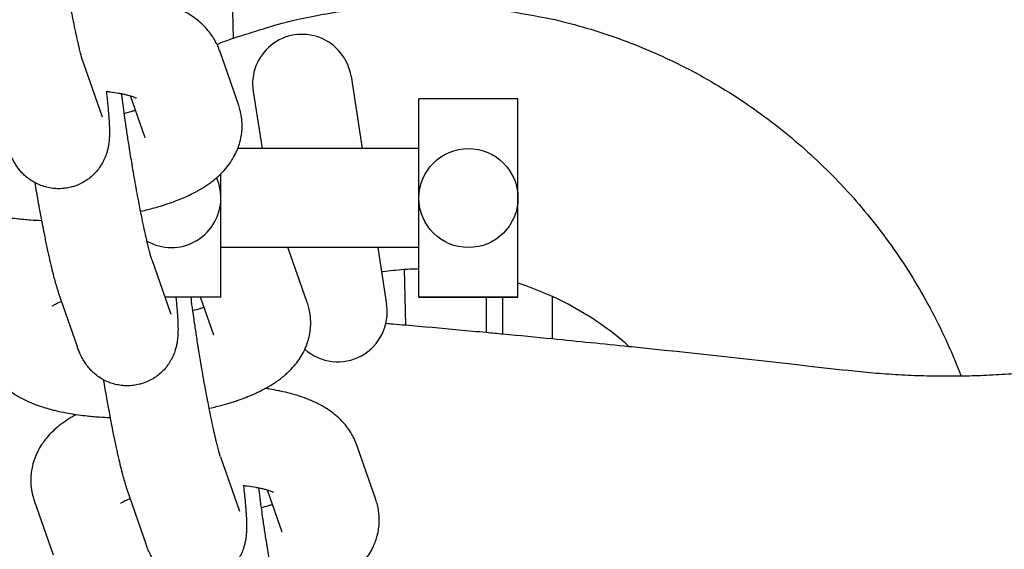
# Model space of a CAD drawing. Units: millimetres. Extents: x 19849 to 33891, y -9734 to 8289.
# Drawn here: x 31045 to 31105, y -450 to -418 of the extents above; entities that cross this region are included whole.
import ezdxf

# ---------------------------------------------------------------- set-up
doc = ezdxf.new("R2010")
doc.units = ezdxf.units.MM
doc.linetypes.add('K5LT_BASIC', pattern=[0])
doc.layers.add('Системный слой', color=7, linetype='Continuous')

msp = doc.modelspace()

# ---------------------------------------------------------------- linework, layer by layer
at = {"layer": 'Системный слой', "color": 18, "linetype": 'K5LT_BASIC', "true_color": 0x000000}
for p, q in [((31058.32, -419.331), (31057.968, -405.148)), ((31058.642, -423.407), (31057.494, -420.108)), ((31049.226, -420.807), (31050.374, -424.105)), ((31065.448, -421.638), (31066.131, -426.017)), ((31052.975, -425.379), (31052.086, -422.826)), ((31059.52, -422.563), (31060.058, -426.017)), ((31075.562, -423.017), (31069.562, -423.017)), ((31069.562, -429.017), (31069.562, -423.017)), ((31075.562, -435.017), (31075.562, -423.017)), ((31052.975, -425.379), (31052.975, -425.379)), ((31069.562, -426.017), (31058.59, -426.017)), ((31057.562, -429.017), (31057.562, -427.549)), ((31057.562, -435.017), (31057.562, -429.017)), ((31069.562, -435.017), (31069.562, -429.017)), ((31069.562, -432.017), (31057.562, -432.017)), ((31062.797, -435.345), (31061.649, -432.047)), ((31067.066, -432.017), (31067.604, -435.471)), ((31053.381, -432.745), (31054.529, -436.044)), ((31068.671, -433.352), (31068.754, -436.704)), ((31047.714, -434.717), (31048.862, -438.016)), ((31057.562, -435.017), (31054.172, -435.017)), ((31057.13, -437.318), (31056.329, -435.017)), ((31075.562, -435.017), (31069.562, -435.017)), ((31069.562, -435.017), (31075.562, -435.017)), ((31073.653, -437.15), (31073.653, -435.017)), ((31074.653, -437.244), (31074.653, -435.017)), ((31077.653, -437.533), (31077.653, -434.983)), ((31057.13, -437.317), (31057.13, -437.318)), ((31095.409, -439.449), (31095.409, -439.449)), ((31066.951, -447.284), (31065.803, -443.985)), ((31057.536, -444.683), (31058.684, -447.982)), ((31051.869, -446.655), (31053.017, -449.954)), ((31061.285, -449.256), (31060.396, -446.702)), ((31046.252, -447.332), (31047.4, -450.631)), ((31061.285, -449.256), (31061.285, -449.256))]:
    msp.add_line(p, q, dxfattribs=at)
msp.add_circle((31072.562, -429.017), 3, dxfattribs=at)
for centre, start, end in [((31062.484, -422.1), 8.86008, 188.86105), ((31054.562, -429.017), 270, 24.12964), ((31054.562, -429.017), 240.50521, 270), ((31064.64, -435.933), 228.44172, 8.86105)]:
    msp.add_arc(centre, 3, start, end, dxfattribs=at)
for points, knots in [([(31049.226, -420.807), (31049.22, -420.789), (31049.21, -420.76), (31049.189, -420.69), (31049.177, -420.653), (31049.155, -420.574), (31049.142, -420.53), (31049.129, -420.483), (31049.128, -420.478), (31049.12, -420.449), (31049.113, -420.424), (31049.098, -420.37), (31049.09, -420.34), (31049.057, -420.214), (31049.03, -420.103), (31048.997, -419.97), (31048.99, -419.94), (31048.965, -419.84), (31048.948, -419.767), (31048.909, -419.597), (31048.887, -419.502), (31048.822, -419.215), (31048.779, -419.016), (31048.689, -418.593), (31048.642, -418.368), (31048.591, -418.113), (31048.587, -418.092), (31048.571, -418.012), (31048.56, -417.956), (31048.547, -417.894), (31048.546, -417.888), (31048.514, -417.724), (31048.483, -417.566), (31048.444, -417.362), (31048.436, -417.321), (31048.387, -417.061), (31048.346, -416.845), (31048.297, -416.578), (31048.289, -416.535), (31048.24, -416.263), (31048.199, -416.036), (31048.124, -415.61), (31048.091, -415.412), (31048.043, -415.133), (31048.029, -415.05), (31048.012, -414.948), (31048.008, -414.927), (31047.976, -414.729), (31047.946, -414.55), (31047.904, -414.289), (31047.89, -414.207), (31047.876, -414.117), (31047.875, -414.11), (31047.832, -413.833), (31047.788, -413.56), (31047.706, -413.02), (31047.666, -412.751), (31047.602, -412.306), (31047.578, -412.128), (31047.544, -411.889), (31047.537, -411.832), (31047.527, -411.757), (31047.525, -411.742), (31047.495, -411.526), (31047.471, -411.335), (31047.443, -411.119), (31047.441, -411.099), (31047.436, -411.059), (31047.433, -411.04), (31047.42, -410.931), (31047.409, -410.843), (31047.399, -410.755)], [0, 0, 0, 0, 1.323124, 1.323124, 2.338262, 2.338262, 3.25302, 3.25302, 3.353401, 3.353401, 3.83135, 3.83135, 4.368539, 4.368539, 5.99391, 5.99391, 6.398815, 6.398815, 7.379259, 7.379259, 8.559493, 8.559493, 10.76315, 10.76315, 12.997231, 12.997231, 13.206654, 13.206654, 13.740052, 13.740052, 13.793776, 13.793776, 15.253618, 15.253618, 15.619846, 15.619846, 17.526926, 17.526926, 17.898615, 17.898615, 19.81353, 19.81353, 21.438442, 21.438442, 22.111081, 22.111081, 22.278585, 22.278585, 23.738066, 23.738066, 24.41797, 24.41797, 24.475235, 24.475235, 26.718899, 26.718899, 29.009516, 29.009516, 30.609617, 30.609617, 31.150512, 31.150512, 31.287633, 31.287633, 33.155231, 33.155231, 33.358711, 33.358711, 33.54994, 33.54994, 34.455522, 34.455522, 34.455522, 34.455522]), ([(31057.494, -420.108), (31057.49, -420.098), (31057.487, -420.088), (31057.433, -419.956), (31057.387, -419.831), (31057.329, -419.709), (31057.328, -419.706), (31057.258, -419.58), (31057.196, -419.451), (31057.05, -419.216), (31056.969, -419.11), (31056.884, -418.99), (31056.876, -418.98), (31056.773, -418.849), (31056.673, -418.735), (31056.458, -418.513), (31056.343, -418.407), (31056.118, -418.218), (31056.01, -418.135), (31055.757, -417.955), (31055.611, -417.861), (31055.357, -417.714), (31055.251, -417.657), (31055.056, -417.558), (31054.968, -417.516), (31054.826, -417.452), (31054.773, -417.429), (31054.683, -417.39), (31054.646, -417.375), (31054.6, -417.356), (31054.591, -417.352), (31054.405, -417.284), (31054.231, -417.214), (31053.859, -417.091), (31053.665, -417.034), (31053.446, -416.976), (31053.427, -416.97), (31053.406, -416.965), (31053.406, -416.965), (31053.221, -416.922), (31053.04, -416.875), (31052.814, -416.827), (31052.776, -416.819), (31052.562, -416.779), (31052.389, -416.745), (31052.121, -416.701), (31052.03, -416.687), (31051.938, -416.674)], [0, 0, 0, 0, 0.099558, 0.099558, 1.360986, 1.360986, 1.388386, 1.388386, 2.755096, 2.755096, 4.067949, 4.067949, 4.198231, 4.198231, 5.71009, 5.71009, 7.313682, 7.313682, 8.729143, 8.729143, 10.556818, 10.556818, 11.829738, 11.829738, 12.861016, 12.861016, 13.46695, 13.46695, 13.887019, 13.887019, 13.986853, 13.986853, 15.939136, 15.939136, 17.987849, 17.987849, 18.184305, 18.184305, 18.191628, 18.191628, 20.034366, 20.034366, 20.407983, 20.407983, 22.080882, 22.080882, 22.926078, 22.926078, 22.926078, 22.926078]), ([(31057.326, -419.704), (31057.558, -419.602), (31057.798, -419.521), (31058.13, -419.399), (31058.224, -419.36), (31059.537, -418.963), (31060.738, -418.539), (31063.029, -417.994), (31064.101, -417.83), (31065.449, -417.592), (31065.735, -417.566), (31066.676, -417.458), (31067.337, -417.417), (31068.089, -417.356), (31068.181, -417.354), (31068.886, -417.315), (31069.499, -417.305), (31071.295, -417.313), (31072.474, -417.43), (31073.837, -417.518), (31074.02, -417.547), (31074.353, -417.588), (31074.504, -417.601), (31075.652, -417.813), (31076.655, -417.985), (31077.849, -418.214), (31078.042, -418.267), (31079.565, -418.644), (31080.875, -419.052), (31083.441, -420.021), (31084.697, -420.583), (31087.137, -421.854), (31088.321, -422.564), (31090.601, -424.122), (31091.697, -424.971), (31093.784, -426.798), (31094.776, -427.777), (31096.641, -429.851), (31097.513, -430.947), (31099.125, -433.243), (31099.865, -434.444), (31101.198, -436.933), (31101.792, -438.223), (31102.339, -439.632), (31102.378, -439.719), (31102.407, -439.808)], [15.886764, 15.886764, 15.886764, 15.886764, 16.647329, 16.647329, 16.950197, 16.950197, 20.772877, 20.772877, 24.030533, 24.030533, 24.890308, 24.890308, 26.880378, 26.880378, 27.159213, 27.159213, 29.002904, 29.002904, 32.559423, 32.559423, 33.113969, 33.113969, 33.569365, 33.569365, 36.627073, 36.627073, 37.226814, 37.226814, 41.344735, 41.344735, 45.470994, 45.470994, 49.608808, 49.608808, 53.761328, 53.761328, 57.931638, 57.931638, 62.122742, 62.122742, 66.33756, 66.33756, 70.57891, 70.57891, 70.861532, 70.861532, 70.861532, 70.861532]), ([(31050.621, -422.555), (31050.622, -422.557), (31050.622, -422.56), (31050.624, -422.578), (31050.626, -422.593), (31050.646, -422.77), (31050.662, -422.923), (31050.683, -423.116), (31050.686, -423.149), (31050.693, -423.212), (31050.696, -423.236), (31050.7, -423.279), (31050.702, -423.297), (31050.713, -423.421), (31050.725, -423.533), (31050.741, -423.71), (31050.747, -423.778), (31050.759, -423.93), (31050.766, -424.013), (31050.777, -424.165), (31050.781, -424.235), (31050.795, -424.448), (31050.801, -424.584), (31050.808, -424.783), (31050.809, -424.848), (31050.811, -424.979), (31050.811, -425.043), (31050.81, -425.114), (31050.81, -425.121), (31050.809, -425.184), (31050.808, -425.24), (31050.803, -425.356), (31050.8, -425.416), (31050.791, -425.529), (31050.786, -425.583), (31050.773, -425.692), (31050.765, -425.748), (31050.745, -425.878), (31050.73, -425.952), (31050.695, -426.107), (31050.674, -426.188), (31050.613, -426.388), (31050.57, -426.507), (31050.492, -426.683), (31050.466, -426.738), (31050.434, -426.8), (31050.431, -426.806), (31050.368, -426.913), (31050.314, -427.015), (31050.18, -427.213), (31050.105, -427.311), (31049.944, -427.497), (31049.858, -427.585), (31049.675, -427.75), (31049.579, -427.827), (31049.378, -427.969), (31049.273, -428.034), (31049.056, -428.15), (31048.943, -428.202), (31048.748, -428.278), (31048.665, -428.304), (31048.547, -428.341), (31048.512, -428.35), (31048.356, -428.389), (31048.235, -428.412), (31047.99, -428.443), (31047.867, -428.451), (31047.62, -428.451), (31047.497, -428.444), (31047.252, -428.415), (31047.131, -428.393), (31046.892, -428.334), (31046.775, -428.297), (31046.545, -428.21), (31046.433, -428.16), (31046.312, -428.096), (31046.298, -428.089), (31046.284, -428.081), (31046.284, -428.081), (31046.192, -428.026), (31046.099, -427.974), (31045.912, -427.845), (31045.816, -427.77), (31045.653, -427.627), (31045.584, -427.56), (31045.511, -427.482), (31045.501, -427.472), (31045.425, -427.384), (31045.354, -427.304), (31045.287, -427.216), (31045.28, -427.207), (31045.207, -427.108), (31045.147, -427.017), (31045.044, -426.847), (31045, -426.765), (31044.933, -426.632), (31044.908, -426.58), (31044.865, -426.483), (31044.846, -426.438), (31044.823, -426.385), (31044.819, -426.374), (31044.8, -426.327), (31044.785, -426.289), (31044.769, -426.246), (31044.767, -426.24), (31044.762, -426.228), (31044.759, -426.221), (31044.752, -426.201), (31044.747, -426.187), (31044.73, -426.142), (31044.719, -426.11), (31044.708, -426.077)], [36.778375, 36.778375, 36.778375, 36.778375, 36.80656, 36.80656, 36.957551, 36.957551, 38.605533, 38.605533, 38.99671, 38.99671, 39.277369, 39.277369, 39.473761, 39.473761, 40.736275, 40.736275, 41.577307, 41.577307, 42.63413, 42.63413, 43.583266, 43.583266, 45.569251, 45.569251, 46.568454, 46.568454, 47.565064, 47.565064, 47.665066, 47.665066, 48.522679, 48.522679, 49.380293, 49.380293, 50.089859, 50.089859, 50.772928, 50.772928, 51.586704, 51.586704, 52.400481, 52.400481, 53.523473, 53.523473, 54.04942, 54.04942, 54.108413, 54.108413, 55.0738, 55.0738, 56.074893, 56.074893, 57.066006, 57.066006, 58.052585, 58.052585, 59.037036, 59.037036, 60.020478, 60.020478, 60.711178, 60.711178, 61.003452, 61.003452, 61.986234, 61.986234, 62.968986, 62.968986, 63.951855, 63.951855, 64.935058, 64.935058, 65.919004, 65.919004, 66.904522, 66.904522, 67.026872, 67.026872, 67.032058, 67.032058, 67.893339, 67.893339, 68.889192, 68.889192, 69.693267, 69.693267, 69.80976, 69.80976, 70.719365, 70.719365, 70.825668, 70.825668, 71.861536, 71.861536, 72.897404, 72.897404, 73.640198, 73.640198, 74.308681, 74.308681, 74.465433, 74.465433, 75.055851, 75.055851, 75.151479, 75.151479, 75.259244, 75.259244, 75.474775, 75.474775, 76, 76, 76, 76]), ([(31050.621, -422.555), (31050.699, -422.562), (31050.774, -422.571), (31051.031, -422.603), (31051.203, -422.629), (31051.399, -422.664), (31051.436, -422.67), (31051.497, -422.683), (31051.527, -422.688), (31051.629, -422.71), (31051.705, -422.726), (31051.85, -422.76), (31051.92, -422.778), (31052.02, -422.806), (31052.054, -422.816), (31052.113, -422.834), (31052.138, -422.842), (31052.214, -422.866), (31052.261, -422.883), (31052.34, -422.913), (31052.372, -422.927), (31052.422, -422.949), (31052.435, -422.956), (31052.447, -422.963)], [25.739235, 25.739235, 25.739235, 25.739235, 26.470594, 26.470594, 28.262764, 28.262764, 28.668038, 28.668038, 28.997209, 28.997209, 29.929942, 29.929942, 30.9312, 30.9312, 31.48627, 31.48627, 31.939421, 31.939421, 32.945687, 32.945687, 33.951953, 33.951953, 35, 35, 35, 35]), ([(31053.381, -432.745), (31053.375, -432.727), (31053.365, -432.698), (31053.343, -432.628), (31053.332, -432.591), (31053.309, -432.513), (31053.297, -432.468), (31053.284, -432.422), (31053.283, -432.416), (31053.275, -432.388), (31053.268, -432.363), (31053.253, -432.308), (31053.245, -432.278), (31053.212, -432.152), (31053.185, -432.041), (31053.152, -431.909), (31053.144, -431.878), (31053.12, -431.778), (31053.103, -431.705), (31053.063, -431.535), (31053.041, -431.44), (31052.977, -431.154), (31052.933, -430.954), (31052.844, -430.531), (31052.797, -430.307), (31052.746, -430.052), (31052.742, -430.03), (31052.726, -429.95), (31052.714, -429.894), (31052.702, -429.832), (31052.701, -429.826), (31052.669, -429.662), (31052.638, -429.504), (31052.599, -429.3), (31052.591, -429.26), (31052.542, -428.999), (31052.501, -428.783), (31052.452, -428.516), (31052.444, -428.473), (31052.395, -428.201), (31052.354, -427.975), (31052.279, -427.548), (31052.245, -427.35), (31052.198, -427.071), (31052.184, -426.989), (31052.167, -426.886), (31052.163, -426.866), (31052.131, -426.667), (31052.101, -426.489), (31052.058, -426.228), (31052.045, -426.145), (31052.031, -426.055), (31052.03, -426.048), (31051.987, -425.771), (31051.943, -425.498), (31051.861, -424.958), (31051.821, -424.69), (31051.757, -424.244), (31051.733, -424.067), (31051.699, -423.827), (31051.692, -423.771), (31051.681, -423.695), (31051.679, -423.681), (31051.65, -423.464), (31051.626, -423.273), (31051.598, -423.057), (31051.596, -423.037), (31051.591, -422.998), (31051.588, -422.979), (31051.575, -422.869), (31051.564, -422.782), (31051.553, -422.694)], [0, 0, 0, 0, 1.323124, 1.323124, 2.338262, 2.338262, 3.25302, 3.25302, 3.353401, 3.353401, 3.83135, 3.83135, 4.368539, 4.368539, 5.99391, 5.99391, 6.398815, 6.398815, 7.379259, 7.379259, 8.559493, 8.559493, 10.76315, 10.76315, 12.997231, 12.997231, 13.206654, 13.206654, 13.740052, 13.740052, 13.793776, 13.793776, 15.253618, 15.253618, 15.619846, 15.619846, 17.526926, 17.526926, 17.898615, 17.898615, 19.81353, 19.81353, 21.438442, 21.438442, 22.111081, 22.111081, 22.278585, 22.278585, 23.738066, 23.738066, 24.41797, 24.41797, 24.475235, 24.475235, 26.718899, 26.718899, 29.009516, 29.009516, 30.609617, 30.609617, 31.150512, 31.150512, 31.287633, 31.287633, 33.155231, 33.155231, 33.358711, 33.358711, 33.54994, 33.54994, 34.455522, 34.455522, 34.455522, 34.455522]), ([(31052.7, -429.821), (31052.712, -429.818), (31052.725, -429.815), (31053, -429.746), (31053.267, -429.684), (31053.649, -429.578), (31053.774, -429.542), (31053.944, -429.49), (31053.993, -429.475), (31054.129, -429.432), (31054.219, -429.403), (31054.4, -429.343), (31054.492, -429.311), (31054.733, -429.223), (31054.884, -429.167), (31055.215, -429.034), (31055.395, -428.956), (31055.614, -428.855), (31055.657, -428.835), (31055.82, -428.753), (31055.941, -428.694), (31056.07, -428.624), (31056.082, -428.618), (31056.114, -428.601), (31056.134, -428.59), (31056.327, -428.483), (31056.494, -428.382), (31056.736, -428.222), (31056.815, -428.168), (31056.972, -428.054), (31057.051, -427.995), (31057.186, -427.886), (31057.243, -427.838), (31057.319, -427.774), (31057.338, -427.757), (31057.427, -427.678), (31057.494, -427.613), (31057.566, -427.545), (31057.57, -427.541), (31057.697, -427.416), (31057.814, -427.287), (31058.028, -427.024), (31058.125, -426.891), (31058.299, -426.62), (31058.377, -426.483), (31058.463, -426.309), (31058.479, -426.277), (31058.494, -426.243), (31058.495, -426.241), (31058.527, -426.166), (31058.559, -426.092), (31058.602, -425.986), (31058.613, -425.955), (31058.668, -425.803), (31058.701, -425.677), (31058.742, -425.536), (31058.746, -425.517), (31058.783, -425.358), (31058.809, -425.216), (31058.842, -424.929), (31058.85, -424.786), (31058.851, -424.52), (31058.839, -424.396), (31058.832, -424.255), (31058.829, -424.236), (31058.811, -424.077), (31058.787, -423.937), (31058.749, -423.775), (31058.744, -423.75), (31058.706, -423.619), (31058.678, -423.511), (31058.642, -423.407)], [45.016731, 45.016731, 45.016731, 45.016731, 45.126154, 45.126154, 47.49037, 47.49037, 48.654757, 48.654757, 49.109899, 49.109899, 49.972412, 49.972412, 50.880189, 50.880189, 52.404975, 52.404975, 54.333649, 54.333649, 54.809629, 54.809629, 56.171205, 56.171205, 56.304944, 56.304944, 56.542413, 56.542413, 58.567045, 58.567045, 59.559158, 59.559158, 60.591677, 60.591677, 61.36334, 61.36334, 61.628422, 61.628422, 62.591451, 62.591451, 62.649528, 62.649528, 64.422326, 64.422326, 66.060721, 66.060721, 67.590933, 67.590933, 67.936378, 67.936378, 67.950989, 67.950989, 68.722802, 68.722802, 69.04042, 69.04042, 70.253519, 70.253519, 70.431484, 70.431484, 71.781983, 71.781983, 73.108335, 73.108335, 74.24923, 74.24923, 74.421885, 74.421885, 75.733348, 75.733348, 75.968155, 75.968155, 77, 77, 77, 77]), ([(31051.708, -423.888), (31051.85, -423.849), (31051.996, -423.811), (31052.153, -423.763), (31052.177, -423.756), (31052.263, -423.729), (31052.326, -423.709), (31052.387, -423.689)], [26.232984, 26.232984, 26.232984, 26.232984, 27.676447, 27.676447, 27.927636, 27.927636, 28.636582, 28.636582, 28.636582, 28.636582]), ([(31039.09, -426.754), (31039.138, -426.89), (31039.193, -427.023), (31039.28, -427.205), (31039.306, -427.258), (31039.376, -427.385), (31039.418, -427.459), (31039.542, -427.658), (31039.627, -427.779), (31039.811, -428.014), (31039.911, -428.128), (31040.084, -428.306), (31040.155, -428.373), (31040.242, -428.453), (31040.257, -428.467), (31040.302, -428.506), (31040.331, -428.532), (31040.488, -428.664), (31040.62, -428.764), (31040.849, -428.921), (31040.945, -428.982), (31041.2, -429.135), (31041.362, -429.223), (31041.688, -429.382), (31041.855, -429.449), (31042.024, -429.523), (31042.03, -429.526), (31042.199, -429.593), (31042.366, -429.653), (31042.685, -429.758), (31042.836, -429.804), (31043.079, -429.872), (31043.169, -429.895), (31043.282, -429.924), (31043.305, -429.93), (31043.506, -429.979), (31043.687, -430.019), (31044.054, -430.093), (31044.242, -430.123), (31044.457, -430.161), (31044.488, -430.166), (31044.561, -430.177), (31044.603, -430.184), (31044.827, -430.213), (31045.007, -430.239), (31045.475, -430.292), (31045.763, -430.317), (31046.267, -430.351), (31046.481, -430.36), (31046.694, -430.37)], [0, 0, 0, 0, 1.345415, 1.345415, 1.905022, 1.905022, 2.720298, 2.720298, 4.145299, 4.145299, 5.638331, 5.638331, 6.618417, 6.618417, 6.826636, 6.826636, 7.220723, 7.220723, 8.916323, 8.916323, 10.092843, 10.092843, 12.013733, 12.013733, 13.867878, 13.867878, 13.934623, 13.934623, 15.739985, 15.739985, 17.32111, 17.32111, 18.225771, 18.225771, 18.458423, 18.458423, 20.225602, 20.225602, 21.965089, 21.965089, 22.24552, 22.24552, 22.6322, 22.6322, 24.265438, 24.265438, 26.762708, 26.762708, 28.548579, 28.548579, 28.548579, 28.548579]), ([(31046.283, -428.08), (31046.316, -428.275), (31046.35, -428.47), (31046.427, -428.911), (31046.471, -429.155), (31046.522, -429.445), (31046.53, -429.488), (31046.59, -429.817), (31046.642, -430.091), (31046.694, -430.37), (31046.695, -430.371), (31046.709, -430.449), (31046.724, -430.527), (31046.776, -430.793), (31046.813, -430.983), (31046.902, -431.424), (31046.953, -431.673), (31047.031, -432.044), (31047.058, -432.172), (31047.108, -432.4), (31047.13, -432.498), (31047.199, -432.81), (31047.247, -433.014), (31047.339, -433.4), (31047.384, -433.58), (31047.444, -433.808), (31047.459, -433.865), (31047.512, -434.062), (31047.549, -434.195), (31047.607, -434.388), (31047.627, -434.451), (31047.668, -434.582), (31047.691, -434.65), (31047.714, -434.717)], [54.628432, 54.628432, 54.628432, 54.628432, 56.232955, 56.232955, 58.287527, 58.287527, 58.661222, 58.661222, 61.077907, 61.077907, 61.081273, 61.081273, 61.769295, 61.769295, 63.492818, 63.492818, 65.894686, 65.894686, 67.2231, 67.2231, 68.284638, 68.284638, 70.658552, 70.658552, 73.008894, 73.008894, 73.807381, 73.807381, 75.845363, 75.845363, 76.869679, 76.869679, 78, 78, 78, 78]), ([(31069.562, -433.312), (31069.265, -433.325), (31068.967, -433.328), (31068.446, -433.371), (31068.221, -433.388), (31067.79, -433.434), (31067.585, -433.459), (31067.352, -433.492), (31067.324, -433.495), (31067.297, -433.5)], [46.315884, 46.315884, 46.315884, 46.315884, 47.227663, 47.227663, 47.920318, 47.920318, 48.555022, 48.555022, 48.640498, 48.640498, 48.640498, 48.640498]), ([(31082.287, -437.999), (31082.15, -437.87), (31082.004, -437.752), (31081.283, -437.151), (31080.679, -436.706), (31079.426, -435.893), (31078.777, -435.526), (31077.959, -435.125), (31077.808, -435.048), (31077.126, -434.763), (31076.602, -434.532), (31075.897, -434.286), (31075.731, -434.225), (31075.562, -434.177)], [32.167245, 32.167245, 32.167245, 32.167245, 32.739269, 32.739269, 35.021183, 35.021183, 37.292325, 37.292325, 37.807158, 37.807158, 39.554571, 39.554571, 40.09383, 40.09383, 40.09383, 40.09383]), ([(31047.353, -435.558), (31047.354, -435.557), (31047.358, -435.554), (31047.387, -435.534), (31047.409, -435.52), (31047.467, -435.485), (31047.504, -435.464), (31047.588, -435.42), (31047.636, -435.396), (31047.743, -435.346), (31047.802, -435.32), (31047.88, -435.287), (31047.894, -435.281), (31047.909, -435.275)], [0, 0, 0, 0, 1.039193, 1.039193, 2.052313, 2.052313, 3.058651, 3.058651, 4.035611, 4.035611, 5.012571, 5.012571, 5.227165, 5.227165, 5.227165, 5.227165]), ([(31054.834, -435.017), (31054.838, -435.054), (31054.841, -435.087), (31054.848, -435.15), (31054.85, -435.175), (31054.855, -435.217), (31054.857, -435.236), (31054.868, -435.359), (31054.879, -435.472), (31054.896, -435.649), (31054.901, -435.717), (31054.914, -435.869), (31054.92, -435.951), (31054.932, -436.104), (31054.936, -436.174), (31054.949, -436.386), (31054.956, -436.523), (31054.963, -436.722), (31054.964, -436.787), (31054.966, -436.917), (31054.966, -436.981), (31054.965, -437.053), (31054.965, -437.059), (31054.964, -437.122), (31054.963, -437.178), (31054.958, -437.295), (31054.954, -437.354), (31054.945, -437.468), (31054.94, -437.521), (31054.928, -437.631), (31054.92, -437.686), (31054.899, -437.816), (31054.885, -437.891), (31054.85, -438.045), (31054.829, -438.126), (31054.768, -438.326), (31054.725, -438.445), (31054.647, -438.621), (31054.62, -438.677), (31054.589, -438.738), (31054.586, -438.745), (31054.523, -438.851), (31054.469, -438.953), (31054.335, -439.152), (31054.26, -439.25), (31054.099, -439.436), (31054.013, -439.524), (31053.83, -439.689), (31053.734, -439.766), (31053.533, -439.908), (31053.428, -439.972), (31053.21, -440.089), (31053.098, -440.14), (31052.902, -440.216), (31052.82, -440.242), (31052.702, -440.279), (31052.666, -440.288), (31052.511, -440.327), (31052.39, -440.35), (31052.145, -440.381), (31052.022, -440.389), (31051.775, -440.39), (31051.652, -440.382), (31051.407, -440.353), (31051.286, -440.331), (31051.047, -440.272), (31050.93, -440.235), (31050.7, -440.148), (31050.588, -440.098), (31050.467, -440.034), (31050.453, -440.027), (31050.439, -440.019), (31050.439, -440.019), (31050.347, -439.964), (31050.254, -439.912), (31050.066, -439.783), (31049.971, -439.708), (31049.808, -439.565), (31049.739, -439.498), (31049.665, -439.421), (31049.656, -439.411), (31049.58, -439.322), (31049.509, -439.243), (31049.442, -439.155), (31049.435, -439.145), (31049.362, -439.046), (31049.302, -438.956), (31049.199, -438.785), (31049.155, -438.703), (31049.088, -438.571), (31049.063, -438.518), (31049.02, -438.421), (31049, -438.377), (31048.978, -438.323), (31048.974, -438.313), (31048.955, -438.265), (31048.94, -438.228), (31048.924, -438.185), (31048.921, -438.179), (31048.917, -438.166), (31048.914, -438.159), (31048.907, -438.139), (31048.902, -438.126), (31048.885, -438.08), (31048.874, -438.049), (31048.862, -438.016)], [38.605533, 38.605533, 38.605533, 38.605533, 38.99671, 38.99671, 39.277369, 39.277369, 39.473761, 39.473761, 40.736275, 40.736275, 41.577307, 41.577307, 42.63413, 42.63413, 43.583266, 43.583266, 45.569251, 45.569251, 46.568454, 46.568454, 47.565064, 47.565064, 47.665066, 47.665066, 48.522679, 48.522679, 49.380293, 49.380293, 50.089859, 50.089859, 50.772928, 50.772928, 51.586704, 51.586704, 52.400481, 52.400481, 53.523473, 53.523473, 54.04942, 54.04942, 54.108413, 54.108413, 55.0738, 55.0738, 56.074893, 56.074893, 57.066006, 57.066006, 58.052585, 58.052585, 59.037036, 59.037036, 60.020478, 60.020478, 60.711178, 60.711178, 61.003452, 61.003452, 61.986234, 61.986234, 62.968986, 62.968986, 63.951855, 63.951855, 64.935058, 64.935058, 65.919004, 65.919004, 66.904522, 66.904522, 67.026872, 67.026872, 67.032058, 67.032058, 67.893339, 67.893339, 68.889192, 68.889192, 69.693267, 69.693267, 69.80976, 69.80976, 70.719365, 70.719365, 70.825668, 70.825668, 71.861536, 71.861536, 72.897404, 72.897404, 73.640198, 73.640198, 74.308681, 74.308681, 74.465433, 74.465433, 75.055851, 75.055851, 75.151479, 75.151479, 75.259244, 75.259244, 75.474775, 75.474775, 76, 76, 76, 76]), ([(31057.536, -444.683), (31057.53, -444.666), (31057.52, -444.636), (31057.498, -444.567), (31057.487, -444.53), (31057.464, -444.451), (31057.452, -444.406), (31057.439, -444.36), (31057.437, -444.355), (31057.429, -444.326), (31057.423, -444.301), (31057.408, -444.246), (31057.4, -444.216), (31057.367, -444.091), (31057.34, -443.979), (31057.307, -443.847), (31057.299, -443.817), (31057.275, -443.717), (31057.258, -443.644), (31057.218, -443.474), (31057.196, -443.378), (31057.132, -443.092), (31057.088, -442.893), (31056.998, -442.469), (31056.952, -442.245), (31056.901, -441.99), (31056.896, -441.969), (31056.881, -441.888), (31056.869, -441.833), (31056.857, -441.77), (31056.856, -441.765), (31056.824, -441.6), (31056.793, -441.442), (31056.753, -441.238), (31056.746, -441.198), (31056.697, -440.938), (31056.656, -440.722), (31056.607, -440.455), (31056.599, -440.412), (31056.55, -440.14), (31056.509, -439.913), (31056.434, -439.486), (31056.4, -439.288), (31056.352, -439.009), (31056.339, -438.927), (31056.322, -438.824), (31056.318, -438.804), (31056.286, -438.606), (31056.256, -438.427), (31056.213, -438.166), (31056.2, -438.083), (31056.186, -437.994), (31056.185, -437.987), (31056.141, -437.71), (31056.098, -437.436), (31056.016, -436.897), (31055.976, -436.628), (31055.912, -436.183), (31055.887, -436.005), (31055.854, -435.766), (31055.847, -435.709), (31055.836, -435.634), (31055.834, -435.619), (31055.805, -435.402), (31055.781, -435.211), (31055.756, -435.017)], [0, 0, 0, 0, 1.323124, 1.323124, 2.338262, 2.338262, 3.25302, 3.25302, 3.353401, 3.353401, 3.83135, 3.83135, 4.368539, 4.368539, 5.99391, 5.99391, 6.398815, 6.398815, 7.379259, 7.379259, 8.559493, 8.559493, 10.76315, 10.76315, 12.997231, 12.997231, 13.206654, 13.206654, 13.740052, 13.740052, 13.793776, 13.793776, 15.253618, 15.253618, 15.619846, 15.619846, 17.526926, 17.526926, 17.898615, 17.898615, 19.81353, 19.81353, 21.438442, 21.438442, 22.111081, 22.111081, 22.278585, 22.278585, 23.738066, 23.738066, 24.41797, 24.41797, 24.475235, 24.475235, 26.718899, 26.718899, 29.009516, 29.009516, 30.609617, 30.609617, 31.150512, 31.150512, 31.287633, 31.287633, 33.155231, 33.155231, 33.155231, 33.155231]), ([(31056.855, -441.759), (31056.867, -441.756), (31056.88, -441.753), (31057.154, -441.684), (31057.422, -441.622), (31057.804, -441.516), (31057.929, -441.48), (31058.099, -441.428), (31058.147, -441.414), (31058.284, -441.37), (31058.374, -441.342), (31058.555, -441.281), (31058.647, -441.25), (31058.888, -441.161), (31059.039, -441.106), (31059.37, -440.973), (31059.55, -440.895), (31059.769, -440.793), (31059.812, -440.773), (31059.975, -440.692), (31060.096, -440.632), (31060.225, -440.563), (31060.237, -440.557), (31060.269, -440.539), (31060.289, -440.528), (31060.482, -440.421), (31060.649, -440.32), (31060.891, -440.16), (31060.97, -440.107), (31061.127, -439.993), (31061.206, -439.933), (31061.341, -439.825), (31061.398, -439.777), (31061.474, -439.712), (31061.493, -439.695), (31061.582, -439.617), (31061.649, -439.551), (31061.721, -439.484), (31061.725, -439.479), (31061.851, -439.354), (31061.969, -439.225), (31062.183, -438.962), (31062.28, -438.829), (31062.454, -438.558), (31062.532, -438.422), (31062.618, -438.247), (31062.634, -438.216), (31062.649, -438.181), (31062.649, -438.18), (31062.682, -438.104), (31062.714, -438.03), (31062.757, -437.925), (31062.768, -437.893), (31062.823, -437.741), (31062.855, -437.616), (31062.897, -437.474), (31062.901, -437.456), (31062.938, -437.297), (31062.963, -437.154), (31062.997, -436.868), (31063.005, -436.725), (31063.005, -436.458), (31062.994, -436.335), (31062.986, -436.193), (31062.984, -436.175), (31062.966, -436.015), (31062.941, -435.875), (31062.904, -435.713), (31062.899, -435.688), (31062.861, -435.557), (31062.833, -435.45), (31062.797, -435.345)], [45.016731, 45.016731, 45.016731, 45.016731, 45.126154, 45.126154, 47.49037, 47.49037, 48.654757, 48.654757, 49.109899, 49.109899, 49.972412, 49.972412, 50.880189, 50.880189, 52.404975, 52.404975, 54.333649, 54.333649, 54.809629, 54.809629, 56.171205, 56.171205, 56.304944, 56.304944, 56.542413, 56.542413, 58.567045, 58.567045, 59.559158, 59.559158, 60.591677, 60.591677, 61.36334, 61.36334, 61.628422, 61.628422, 62.591451, 62.591451, 62.649528, 62.649528, 64.422326, 64.422326, 66.060721, 66.060721, 67.590933, 67.590933, 67.936378, 67.936378, 67.950989, 67.950989, 68.722802, 68.722802, 69.04042, 69.04042, 70.253519, 70.253519, 70.431484, 70.431484, 71.781983, 71.781983, 73.108335, 73.108335, 74.24923, 74.24923, 74.421885, 74.421885, 75.733348, 75.733348, 75.968155, 75.968155, 77, 77, 77, 77]), ([(31055.863, -435.826), (31056.005, -435.787), (31056.151, -435.749), (31056.308, -435.702), (31056.332, -435.695), (31056.417, -435.668), (31056.481, -435.648), (31056.542, -435.628)], [26.232984, 26.232984, 26.232984, 26.232984, 27.676447, 27.676447, 27.927636, 27.927636, 28.636582, 28.636582, 28.636582, 28.636582]), ([(31067.565, -436.6), (31067.709, -436.612), (31067.853, -436.625), (31068.249, -436.66), (31068.502, -436.683), (31069.828, -436.796), (31070.9, -436.896), (31072.533, -437.046), (31073.093, -437.095), (31073.986, -437.182), (31074.32, -437.211), (31075.653, -437.342), (31076.653, -437.434), (31079.198, -437.686), (31080.742, -437.847), (31082.758, -438.045), (31083.228, -438.096), (31087.605, -438.554), (31091.509, -438.988), (31095.409, -439.449)], [30.443139, 30.443139, 30.443139, 30.443139, 30.869032, 30.869032, 31.618344, 31.618344, 34.8, 34.8, 36.461302, 36.461302, 37.450192, 37.450192, 40.417444, 40.417444, 45.003008, 45.003008, 46.4, 46.4, 58, 58, 58, 58]), ([(31043.245, -438.693), (31043.293, -438.829), (31043.348, -438.962), (31043.435, -439.144), (31043.461, -439.197), (31043.531, -439.323), (31043.573, -439.398), (31043.696, -439.596), (31043.781, -439.717), (31043.966, -439.952), (31044.066, -440.066), (31044.239, -440.245), (31044.31, -440.311), (31044.396, -440.392), (31044.412, -440.405), (31044.457, -440.445), (31044.486, -440.47), (31044.643, -440.602), (31044.775, -440.702), (31045.004, -440.859), (31045.1, -440.92), (31045.355, -441.074), (31045.517, -441.161), (31045.843, -441.32), (31046.009, -441.387), (31046.179, -441.462), (31046.185, -441.464), (31046.354, -441.531), (31046.52, -441.591), (31046.839, -441.697), (31046.991, -441.743), (31047.234, -441.81), (31047.324, -441.833), (31047.437, -441.863), (31047.46, -441.868), (31047.661, -441.918), (31047.842, -441.958), (31048.208, -442.031), (31048.397, -442.062), (31048.612, -442.1), (31048.643, -442.104), (31048.716, -442.115), (31048.758, -442.122), (31048.982, -442.152), (31049.162, -442.177), (31049.629, -442.23), (31049.918, -442.256), (31050.422, -442.289), (31050.636, -442.299), (31050.849, -442.308)], [0, 0, 0, 0, 1.345415, 1.345415, 1.905022, 1.905022, 2.720298, 2.720298, 4.145299, 4.145299, 5.638331, 5.638331, 6.618417, 6.618417, 6.826636, 6.826636, 7.220723, 7.220723, 8.916323, 8.916323, 10.092843, 10.092843, 12.013733, 12.013733, 13.867878, 13.867878, 13.934623, 13.934623, 15.739985, 15.739985, 17.32111, 17.32111, 18.225771, 18.225771, 18.458423, 18.458423, 20.225602, 20.225602, 21.965089, 21.965089, 22.24552, 22.24552, 22.6322, 22.6322, 24.265438, 24.265438, 26.762708, 26.762708, 28.548579, 28.548579, 28.548579, 28.548579]), ([(31112.99, -439.184), (31112.961, -439.182), (31112.933, -439.18), (31112.877, -439.177), (31112.849, -439.175), (31112.767, -439.17), (31112.712, -439.168), (31112.554, -439.161), (31112.452, -439.158), (31112.209, -439.155), (31112.071, -439.155), (31111.843, -439.159), (31111.75, -439.161), (31111.639, -439.165), (31111.621, -439.166), (31111.579, -439.168), (31111.555, -439.168), (31111.483, -439.172), (31111.436, -439.174), (31111.293, -439.181), (31111.197, -439.186), (31110.915, -439.204), (31110.729, -439.218), (31110.338, -439.25), (31110.134, -439.268), (31109.685, -439.309), (31109.437, -439.333), (31108.801, -439.395), (31108.398, -439.434), (31107.554, -439.513), (31107.115, -439.553), (31106.203, -439.627), (31105.733, -439.661), (31104.764, -439.723), (31104.268, -439.749), (31103.316, -439.788), (31102.857, -439.796), (31102.348, -439.81), (31102.287, -439.81), (31101.737, -439.817), (31101.233, -439.817), (31100.22, -439.799), (31099.71, -439.783), (31098.686, -439.735), (31098.172, -439.704), (31097.143, -439.627), (31096.628, -439.581), (31095.88, -439.503), (31095.644, -439.476), (31095.409, -439.449)], [0, 0, 0, 0, 0.131472, 0.131472, 0.262944, 0.262944, 0.525887, 0.525887, 1.051774, 1.051774, 1.8199, 1.8199, 2.367298, 2.367298, 2.472043, 2.472043, 2.614487, 2.614487, 2.899375, 2.899375, 3.46915, 3.46915, 4.608701, 4.608701, 5.840349, 5.840349, 7.243235, 7.243235, 9.315949, 9.315949, 11.312677, 11.312677, 13.222304, 13.222304, 15.066792, 15.066792, 16.625188, 16.625188, 16.826638, 16.826638, 18.475485, 18.475485, 20.080888, 20.080888, 21.67098, 21.67098, 23.26134, 23.26134, 24, 24, 24, 24]), ([(31050.438, -440.019), (31050.471, -440.213), (31050.505, -440.408), (31050.581, -440.85), (31050.625, -441.093), (31050.677, -441.383), (31050.685, -441.427), (31050.745, -441.755), (31050.797, -442.029), (31050.849, -442.309), (31050.849, -442.309), (31050.864, -442.387), (31050.879, -442.465), (31050.931, -442.731), (31050.968, -442.922), (31051.056, -443.363), (31051.108, -443.611), (31051.186, -443.982), (31051.213, -444.111), (31051.263, -444.338), (31051.284, -444.436), (31051.354, -444.748), (31051.402, -444.953), (31051.494, -445.338), (31051.539, -445.519), (31051.598, -445.747), (31051.613, -445.803), (31051.667, -446), (31051.704, -446.134), (31051.762, -446.327), (31051.781, -446.389), (31051.823, -446.52), (31051.846, -446.588), (31051.869, -446.655)], [54.628432, 54.628432, 54.628432, 54.628432, 56.232955, 56.232955, 58.287527, 58.287527, 58.661222, 58.661222, 61.077907, 61.077907, 61.081273, 61.081273, 61.769295, 61.769295, 63.492818, 63.492818, 65.894686, 65.894686, 67.2231, 67.2231, 68.284638, 68.284638, 70.658552, 70.658552, 73.008894, 73.008894, 73.807381, 73.807381, 75.845363, 75.845363, 76.869679, 76.869679, 78, 78, 78, 78]), ([(31065.803, -443.985), (31065.756, -443.849), (31065.701, -443.717), (31065.639, -443.586), (31065.637, -443.583), (31065.568, -443.456), (31065.505, -443.328), (31065.359, -443.093), (31065.279, -442.987), (31065.194, -442.867), (31065.185, -442.857), (31065.083, -442.726), (31064.983, -442.612), (31064.768, -442.39), (31064.652, -442.283), (31064.428, -442.095), (31064.32, -442.011), (31064.067, -441.832), (31063.92, -441.738), (31063.666, -441.591), (31063.56, -441.533), (31063.366, -441.435), (31063.277, -441.393), (31063.136, -441.328), (31063.083, -441.305), (31062.993, -441.267), (31062.956, -441.251), (31062.91, -441.233), (31062.901, -441.229), (31062.715, -441.16), (31062.541, -441.091), (31062.169, -440.968), (31061.974, -440.91), (31061.575, -440.804), (31061.371, -440.756), (31061.124, -440.704), (31061.086, -440.696), (31060.872, -440.656), (31060.699, -440.622), (31060.431, -440.578), (31060.34, -440.563), (31060.248, -440.55)], [0, 0, 0, 0, 1.360986, 1.360986, 1.388386, 1.388386, 2.755096, 2.755096, 4.067949, 4.067949, 4.198231, 4.198231, 5.71009, 5.71009, 7.313682, 7.313682, 8.729143, 8.729143, 10.556818, 10.556818, 11.829738, 11.829738, 12.861016, 12.861016, 13.46695, 13.46695, 13.887019, 13.887019, 13.986853, 13.986853, 15.939136, 15.939136, 17.987849, 17.987849, 20.034366, 20.034366, 20.407983, 20.407983, 22.080882, 22.080882, 22.926078, 22.926078, 22.926078, 22.926078]), ([(31048.801, -442.128), (31048.727, -442.168), (31048.654, -442.209), (31048.507, -442.294), (31048.434, -442.339), (31048.198, -442.488), (31048.04, -442.596), (31047.736, -442.826), (31047.59, -442.948), (31047.321, -443.197), (31047.196, -443.325), (31047.072, -443.466), (31047.067, -443.473), (31046.981, -443.58), (31046.9, -443.68), (31046.803, -443.805), (31046.786, -443.831), (31046.678, -443.985), (31046.594, -444.12), (31046.445, -444.395), (31046.38, -444.534), (31046.267, -444.814), (31046.219, -444.956), (31046.175, -445.115), (31046.17, -445.131), (31046.14, -445.273), (31046.108, -445.399), (31046.066, -445.668), (31046.052, -445.812), (31046.041, -446.097), (31046.043, -446.24), (31046.06, -446.467), (31046.071, -446.553), (31046.09, -446.693), (31046.1, -446.748), (31046.137, -446.943), (31046.171, -447.081), (31046.226, -447.255), (31046.239, -447.294), (31046.252, -447.332)], [57.036122, 57.036122, 57.036122, 57.036122, 57.905498, 57.905498, 58.810876, 58.810876, 60.833401, 60.833401, 62.83534, 62.83534, 64.680892, 64.680892, 64.768734, 64.768734, 66.078426, 66.078426, 66.383009, 66.383009, 67.966129, 67.966129, 69.459116, 69.459116, 70.885064, 70.885064, 71.039243, 71.039243, 72.266136, 72.266136, 73.615758, 73.615758, 74.948984, 74.948984, 75.753074, 75.753074, 76.278015, 76.278015, 77.611855, 77.611855, 78, 78, 78, 78]), ([(31058.931, -446.431), (31058.931, -446.434), (31058.932, -446.437), (31058.934, -446.455), (31058.935, -446.47), (31058.956, -446.647), (31058.972, -446.8), (31058.993, -446.992), (31058.996, -447.026), (31059.003, -447.089), (31059.005, -447.113), (31059.01, -447.156), (31059.012, -447.174), (31059.023, -447.297), (31059.034, -447.41), (31059.05, -447.587), (31059.056, -447.655), (31059.069, -447.807), (31059.075, -447.889), (31059.086, -448.042), (31059.091, -448.112), (31059.104, -448.325), (31059.111, -448.461), (31059.118, -448.66), (31059.119, -448.725), (31059.121, -448.855), (31059.121, -448.919), (31059.12, -448.991), (31059.12, -448.998), (31059.119, -449.06), (31059.118, -449.116), (31059.113, -449.233), (31059.109, -449.292), (31059.1, -449.406), (31059.095, -449.459), (31059.083, -449.569), (31059.075, -449.625), (31059.054, -449.754), (31059.04, -449.829), (31059.005, -449.984), (31058.984, -450.065), (31058.923, -450.265), (31058.879, -450.383), (31058.802, -450.559), (31058.775, -450.615), (31058.744, -450.677), (31058.741, -450.683), (31058.678, -450.789), (31058.624, -450.892), (31058.49, -451.09), (31058.415, -451.188), (31058.254, -451.374), (31058.168, -451.462), (31057.985, -451.627), (31057.889, -451.704), (31057.688, -451.846), (31057.583, -451.911), (31057.365, -452.027), (31057.253, -452.079), (31057.057, -452.155), (31056.974, -452.18), (31056.857, -452.218), (31056.821, -452.227), (31056.666, -452.266), (31056.545, -452.289), (31056.3, -452.319), (31056.177, -452.327), (31055.93, -452.328), (31055.807, -452.321), (31055.562, -452.291), (31055.441, -452.269), (31055.202, -452.21), (31055.084, -452.174), (31054.855, -452.087), (31054.743, -452.036), (31054.621, -451.973), (31054.608, -451.965), (31054.594, -451.958), (31054.594, -451.958), (31054.502, -451.902), (31054.409, -451.85), (31054.221, -451.721), (31054.126, -451.647), (31053.963, -451.504), (31053.894, -451.437), (31053.82, -451.359), (31053.81, -451.349), (31053.735, -451.26), (31053.663, -451.181), (31053.597, -451.093), (31053.59, -451.084), (31053.517, -450.985), (31053.457, -450.894), (31053.354, -450.724), (31053.31, -450.642), (31053.243, -450.509), (31053.218, -450.456), (31053.174, -450.36), (31053.155, -450.315), (31053.133, -450.261), (31053.129, -450.251), (31053.11, -450.204), (31053.095, -450.166), (31053.079, -450.123), (31053.076, -450.117), (31053.072, -450.104), (31053.069, -450.098), (31053.062, -450.078), (31053.057, -450.064), (31053.04, -450.019), (31053.029, -449.987), (31053.017, -449.954)], [36.778375, 36.778375, 36.778375, 36.778375, 36.80656, 36.80656, 36.957551, 36.957551, 38.605533, 38.605533, 38.99671, 38.99671, 39.277369, 39.277369, 39.473761, 39.473761, 40.736275, 40.736275, 41.577307, 41.577307, 42.63413, 42.63413, 43.583266, 43.583266, 45.569251, 45.569251, 46.568454, 46.568454, 47.565064, 47.565064, 47.665066, 47.665066, 48.522679, 48.522679, 49.380293, 49.380293, 50.089859, 50.089859, 50.772928, 50.772928, 51.586704, 51.586704, 52.400481, 52.400481, 53.523473, 53.523473, 54.04942, 54.04942, 54.108413, 54.108413, 55.0738, 55.0738, 56.074893, 56.074893, 57.066006, 57.066006, 58.052585, 58.052585, 59.037036, 59.037036, 60.020478, 60.020478, 60.711178, 60.711178, 61.003452, 61.003452, 61.986234, 61.986234, 62.968986, 62.968986, 63.951855, 63.951855, 64.935058, 64.935058, 65.919004, 65.919004, 66.904522, 66.904522, 67.026872, 67.026872, 67.032058, 67.032058, 67.893339, 67.893339, 68.889192, 68.889192, 69.693267, 69.693267, 69.80976, 69.80976, 70.719365, 70.719365, 70.825668, 70.825668, 71.861536, 71.861536, 72.897404, 72.897404, 73.640198, 73.640198, 74.308681, 74.308681, 74.465433, 74.465433, 75.055851, 75.055851, 75.151479, 75.151479, 75.259244, 75.259244, 75.474775, 75.474775, 76, 76, 76, 76]), ([(31058.931, -446.431), (31059.009, -446.439), (31059.084, -446.448), (31059.341, -446.48), (31059.513, -446.506), (31059.709, -446.541), (31059.746, -446.547), (31059.807, -446.559), (31059.837, -446.565), (31059.938, -446.586), (31060.015, -446.602), (31060.159, -446.637), (31060.23, -446.655), (31060.33, -446.683), (31060.364, -446.692), (31060.423, -446.71), (31060.448, -446.718), (31060.524, -446.743), (31060.571, -446.76), (31060.649, -446.79), (31060.682, -446.804), (31060.731, -446.826), (31060.745, -446.833), (31060.757, -446.84)], [25.739235, 25.739235, 25.739235, 25.739235, 26.470594, 26.470594, 28.262764, 28.262764, 28.668038, 28.668038, 28.997209, 28.997209, 29.929942, 29.929942, 30.9312, 30.9312, 31.48627, 31.48627, 31.939421, 31.939421, 32.945687, 32.945687, 33.951953, 33.951953, 35, 35, 35, 35]), ([(31061.691, -456.622), (31061.685, -456.604), (31061.675, -456.575), (31061.653, -456.505), (31061.642, -456.468), (31061.619, -456.39), (31061.607, -456.345), (31061.594, -456.299), (31061.592, -456.293), (31061.584, -456.264), (31061.578, -456.24), (31061.563, -456.185), (31061.555, -456.155), (31061.522, -456.029), (31061.495, -455.918), (31061.461, -455.785), (31061.454, -455.755), (31061.41, -455.57), (31061.37, -455.4), (31061.287, -455.03), (31061.243, -454.831), (31061.153, -454.408), (31061.107, -454.183), (31061.056, -453.928), (31061.051, -453.907), (31061.035, -453.827), (31061.024, -453.771), (31061.012, -453.709), (31061.011, -453.703), (31060.978, -453.539), (31060.947, -453.381), (31060.908, -453.177), (31060.9, -453.136), (31060.852, -452.876), (31060.811, -452.66), (31060.762, -452.393), (31060.754, -452.35), (31060.705, -452.078), (31060.664, -451.851), (31060.575, -451.344), (31060.527, -451.064), (31060.476, -450.763), (31060.473, -450.742), (31060.44, -450.544), (31060.411, -450.365), (31060.368, -450.105), (31060.355, -450.022), (31060.341, -449.932), (31060.339, -449.925), (31060.296, -449.648), (31060.253, -449.375), (31060.171, -448.835), (31060.131, -448.567), (31060.067, -448.121), (31060.042, -447.943), (31060.009, -447.704), (31060.002, -447.647), (31059.991, -447.572), (31059.989, -447.557), (31059.954, -447.298), (31059.924, -447.062), (31059.884, -446.746), (31059.874, -446.659), (31059.863, -446.57)], [0, 0, 0, 0, 1.323124, 1.323124, 2.338262, 2.338262, 3.25302, 3.25302, 3.353401, 3.353401, 3.83135, 3.83135, 4.368539, 4.368539, 5.99391, 5.99391, 6.398815, 6.398815, 8.559493, 8.559493, 10.76315, 10.76315, 12.997231, 12.997231, 13.206654, 13.206654, 13.740052, 13.740052, 13.793776, 13.793776, 15.253618, 15.253618, 15.619846, 15.619846, 17.526926, 17.526926, 17.898615, 17.898615, 19.81353, 19.81353, 22.111081, 22.111081, 22.278585, 22.278585, 23.738066, 23.738066, 24.41797, 24.41797, 24.475235, 24.475235, 26.718899, 26.718899, 29.009516, 29.009516, 30.609617, 30.609617, 31.150512, 31.150512, 31.287633, 31.287633, 33.54994, 33.54994, 34.455522, 34.455522, 34.455522, 34.455522]), ([(31051.508, -447.497), (31051.509, -447.496), (31051.513, -447.492), (31051.542, -447.473), (31051.564, -447.458), (31051.622, -447.423), (31051.659, -447.403), (31051.743, -447.358), (31051.791, -447.334), (31051.898, -447.284), (31051.957, -447.258), (31052.035, -447.225), (31052.048, -447.22), (31052.063, -447.214)], [0, 0, 0, 0, 1.039193, 1.039193, 2.052313, 2.052313, 3.058651, 3.058651, 4.035611, 4.035611, 5.012571, 5.012571, 5.227165, 5.227165, 5.227165, 5.227165]), ([(31061.01, -453.697), (31061.022, -453.694), (31061.035, -453.692), (31061.309, -453.623), (31061.577, -453.561), (31061.959, -453.455), (31062.084, -453.419), (31062.254, -453.367), (31062.302, -453.352), (31062.439, -453.309), (31062.529, -453.28), (31062.71, -453.219), (31062.802, -453.188), (31063.043, -453.1), (31063.194, -453.044), (31063.525, -452.911), (31063.705, -452.833), (31063.924, -452.731), (31063.967, -452.712), (31064.13, -452.63), (31064.251, -452.571), (31064.38, -452.501), (31064.392, -452.495), (31064.423, -452.478), (31064.444, -452.466), (31064.637, -452.359), (31064.804, -452.259), (31065.046, -452.099), (31065.125, -452.045), (31065.282, -451.931), (31065.361, -451.871), (31065.516, -451.747), (31065.592, -451.683), (31065.741, -451.551), (31065.813, -451.484), (31066.006, -451.292), (31066.124, -451.164), (31066.337, -450.901), (31066.434, -450.768), (31066.609, -450.497), (31066.686, -450.36), (31066.772, -450.186), (31066.789, -450.154), (31066.848, -450.015), (31066.895, -449.909), (31066.978, -449.679), (31067.01, -449.554), (31067.052, -449.413), (31067.056, -449.394), (31067.093, -449.235), (31067.118, -449.092), (31067.152, -448.806), (31067.16, -448.663), (31067.16, -448.396), (31067.149, -448.273), (31067.141, -448.131), (31067.138, -448.113), (31067.12, -447.953), (31067.096, -447.814), (31067.059, -447.651), (31067.054, -447.626), (31067.016, -447.496), (31066.988, -447.388), (31066.951, -447.284)], [45.016731, 45.016731, 45.016731, 45.016731, 45.126154, 45.126154, 47.49037, 47.49037, 48.654757, 48.654757, 49.109899, 49.109899, 49.972412, 49.972412, 50.880189, 50.880189, 52.404975, 52.404975, 54.333649, 54.333649, 54.809629, 54.809629, 56.171205, 56.171205, 56.304944, 56.304944, 56.542413, 56.542413, 58.567045, 58.567045, 59.559158, 59.559158, 60.591677, 60.591677, 61.628422, 61.628422, 62.649528, 62.649528, 64.422326, 64.422326, 66.060721, 66.060721, 67.590933, 67.590933, 67.936378, 67.936378, 69.04042, 69.04042, 70.253519, 70.253519, 70.431484, 70.431484, 71.781983, 71.781983, 73.108335, 73.108335, 74.24923, 74.24923, 74.421885, 74.421885, 75.733348, 75.733348, 75.968155, 75.968155, 77, 77, 77, 77]), ([(31060.017, -447.765), (31060.16, -447.726), (31060.306, -447.687), (31060.463, -447.64), (31060.487, -447.633), (31060.572, -447.606), (31060.636, -447.586), (31060.697, -447.566)], [26.232984, 26.232984, 26.232984, 26.232984, 27.676447, 27.676447, 27.927636, 27.927636, 28.636582, 28.636582, 28.636582, 28.636582])]:
    msp.add_open_spline(points, degree=3, knots=knots, dxfattribs=at)
msp.add_open_spline([(31061.649, -432.047), (31061.645, -432.037), (31061.642, -432.027), (31061.638, -432.017)], degree=3, dxfattribs=at)

doc.saveas('drawing.dxf')
